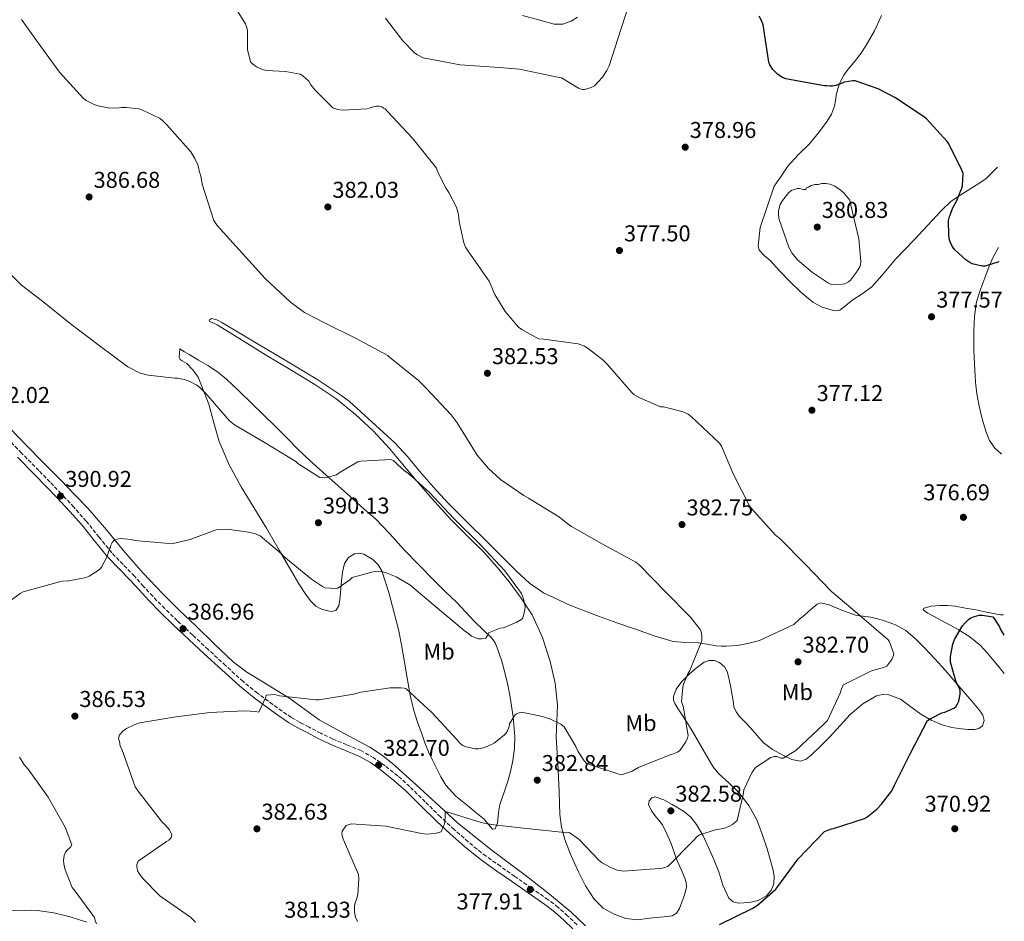
# Model space of a CAD drawing. Units: metres. Extents: x 590935 to 594398, y 4687385 to 4689743.
# Drawn here: x 593949 to 594380, y 4688680 to 4689074 of the extents above; entities that cross this region are included whole.
import ezdxf
from ezdxf.enums import TextEntityAlignment as Align

# ---------------------------------------------------------------- set-up
doc = ezdxf.new("R2010")
doc.units = ezdxf.units.M
doc.header["$MEASUREMENT"] = 0
doc.linetypes.add('DGN Style 3', pattern=[2.435891, 1.739922, -0.695969])
for name, color, linetype, lineweight in [('Camino', 7, 'DGN Style 3', 0), ('Cota de punto acotado terreno', 7, 'Continuous', 0), ('Curva de nivel directora', 30, 'Continuous', 30), ('Curva de nivel intermedia', 30, 'Continuous', 0), ('Etiqueta de uso rústico', 92, 'Continuous', 0), ('Línea de cambio de uso (parcela vista)', 92, 'Continuous', 0), ('Margen derecho', 7, 'Continuous', 0), ('Punto acotado terreno (símbolo)', 7, 'Continuous', 0)]:
    doc.layers.add(name, color=color, linetype=linetype, lineweight=lineweight)
doc.styles.add('Style-Arial', font='arial.ttf')

# ---------------------------------------------------------------- blocks, each defined once
blk = doc.blocks.new('5PATER')
at = {"layer": 'Punto acotado terreno (símbolo)', "linetype": 'Continuous', "lineweight": 0}
h = blk.add_hatch(color=51, dxfattribs=at)
edge = h.paths.add_edge_path()
edge.add_ellipse((0, 0), major_axis=(-0.11, -0.111), ratio=0.999422, start_angle=0, end_angle=360)

msp = doc.modelspace()

# ---------------------------------------------------------------- linework, layer by layer
at = {"layer": 'Camino', "color": 7, "linetype": 'DGN Style 3', "lineweight": 0}
msp.add_polyline3d([(594192.51, 4688678.27, 376.72), (594188.4, 4688682.24, 376.76), (594184.26, 4688685.91, 377.08), (594179.87, 4688689.27, 377.41), (594172.53, 4688694.38, 377.65), (594165.24, 4688699.45, 377.94), (594158.93, 4688703.89, 378.33), (594152.67, 4688708.34, 378.73), (594148.72, 4688711.36, 378.98), (594144.88, 4688714.54, 379.23), (594138.72, 4688719.96, 379.5), (594132.7, 4688725.52, 379.76), (594126.03, 4688732.08, 380.19), (594119.29, 4688738.74, 380.62), (594113.99, 4688743.44, 380.94), (594108.43, 4688747.87, 381.26), (594103.47, 4688751.38, 381.54), (594098.12, 4688754.41, 381.83), (594091.69, 4688757.07, 382.26), (594085.49, 4688759.62, 382.76), (594080.35, 4688762.14, 383.28), (594075.19, 4688764.77, 383.79), (594071.26, 4688766.85, 383.9), (594067.45, 4688769.03, 383.97), (594063.35, 4688771.75, 384.32), (594059.32, 4688774.69, 384.65), (594052.67, 4688779.59, 385.04), (594046.31, 4688784.74, 385.44), (594038.65, 4688791.68, 385.97), (594031.02, 4688798.74, 386.51), (594024.24, 4688805.05, 386.9), (594017.49, 4688811.38, 387.29), (594012.03, 4688816.65, 387.76), (594006.73, 4688822.02, 388.22), (594002.76, 4688826.37, 388.51), (593998.76, 4688830.82, 388.79), (593993.74, 4688835.95, 389.15), (593988.86, 4688840.99, 389.5), (593983.28, 4688847.84, 389.81), (593977.64, 4688854.88, 390.07), (593972.22, 4688861.01, 390.53), (593966.67, 4688866.98, 390.97), (593961.77, 4688872.02, 391.1), (593956.87, 4688877.04, 391.22), (593949.36, 4688884.7, 391.59), (593941.85, 4688892.36, 391.93)], dxfattribs=at)
at = {"layer": 'Curva de nivel directora', "color": 30, "linetype": 'Continuous', "lineweight": 30, "elevation": 375, "flags": 128}
for points in [[(594377.14, 4688968.39), (594371.25, 4688966.45), (594369.93, 4688966.55), (594365.5, 4688967.57), (594364.41, 4688968.03), (594362.72, 4688969.2), (594358.01, 4688973.44), (594356.91, 4688974.98), (594355.8, 4688977.12), (594355.55, 4688977.95), (594355.29, 4688979.86), (594355.2, 4688986.55), (594355.42, 4688987.63), (594356.68, 4688991.35), (594357.38, 4688992.56), (594357.85, 4688993.64), (594358.67, 4688994.96), (594360.98, 4689000.61), (594361.2, 4689001.69), (594361.49, 4689007.07), (594360.99, 4689008.5), (594355.21, 4689020.02), (594354.48, 4689021.08), (594345.5, 4689031), (594344.17, 4689031.94), (594331.63, 4689040.37), (594324.28, 4689044.1), (594314.31, 4689047.66), (594313.24, 4689047.65), (594309.42, 4689047), (594308.59, 4689046.51), (594305.86, 4689045.52), (594304.31, 4689045.25), (594303.35, 4689045.24), (594301.91, 4689045.46), (594300.84, 4689045.45), (594299.16, 4689045.66), (594283.94, 4689048.44), (594282.14, 4689049.13), (594280.21, 4689050.54), (594278.15, 4689052.54), (594276.93, 4689054.56), (594276.43, 4689055.75), (594276.3, 4689056.82), (594274.06, 4689072.09), (594273.43, 4689073.76), (594272.21, 4689075.89)], [(594254.92, 4688678.42), (594269.53, 4688685.55), (594271.54, 4688686.89), (594279.57, 4688693.94), (594280.39, 4688695.02), (594289.31, 4688707.22), (594300.86, 4688719.09), (594301.57, 4688719.46), (594303.95, 4688720.33), (594304.79, 4688720.46), (594318.35, 4688724.83), (594319.42, 4688725.44), (594323.68, 4688728.85), (594325.8, 4688731.03), (594330.26, 4688736.95), (594331.54, 4688739.36), (594338.52, 4688753.43), (594345.97, 4688767.64), (594347.39, 4688768.62), (594352.26, 4688771.07), (594353.45, 4688771.33), (594357.49, 4688773.06), (594358.32, 4688773.67), (594359.14, 4688774.99), (594359.6, 4688776.08), (594360.28, 4688779.19), (594360.26, 4688780.75), (594360, 4688781.7), (594359.39, 4688783.01), (594358.78, 4688783.83), (594358.28, 4688785.02), (594356.02, 4688793.24), (594355.99, 4688795.63), (594356.99, 4688801.14), (594357.8, 4688803.18), (594361.3, 4688809.09), (594362.36, 4688810.42), (594363.89, 4688811.87), (594364.96, 4688812.61), (594366.5, 4688813.23), (594368.53, 4688813.73), (594369.96, 4688813.75), (594374.51, 4688812.98), (594375.12, 4688812.27), (594377.44, 4688808.71), (594377.81, 4688807.76), (594379.34, 4688805.04)]]:
    msp.add_lwpolyline(points, dxfattribs=at)
at = {"layer": 'Curva de nivel intermedia', "color": 30, "linetype": 'Continuous', "lineweight": 0, "flags": 128}
for points, elevation in [([(594216.59, 4689085.33), (594211.66, 4689070.08), (594206.62, 4689054.23), (594205.57, 4689052.07), (594203.58, 4689049.17), (594200.16, 4689045.42), (594198.74, 4689044.68), (594195.76, 4689043.8), (594194.81, 4689043.79)], 380), ([(594043.48, 4689078.88), (594047.39, 4689072.6), (594048.14, 4689070.34), (594048.27, 4689069.39), (594048.24, 4689062.81), (594048.26, 4689061.38), (594049.53, 4689055.9), (594050.5, 4689054.84)], 380), ([(594194.81, 4689043.79), (594193.13, 4689044.37), (594185.65, 4689048.92), (594183.97, 4689049.26), (594167.31, 4689052.74), (594158.58, 4689053.45), (594141.35, 4689054.53), (594125.17, 4689057.65), (594122.4, 4689059.05), (594121.32, 4689059.87), (594116.22, 4689065.06), (594108.68, 4689075)], 380), ([(593949.34, 4689074.39), (593956.54, 4689064.21), (593965.92, 4689051.43), (593976.47, 4689039.86), (593977.56, 4689039.04), (593981.05, 4689037.17), (593982.85, 4689036.6), (593987.17, 4689035.82), (593991.35, 4689035.64), (593992.9, 4689035.9), (593995.17, 4689035.93), (594000.68, 4689035.29), (594002.24, 4689034.83), (594009.7, 4689031.23), (594010.91, 4689030.41), (594012.97, 4689028.41), (594023.41, 4689016.48), (594025.24, 4689013.63), (594026.48, 4689010.9), (594026.98, 4689009.23), (594027.11, 4689008.04), (594027.74, 4689006.02), (594028.39, 4689002.32), (594033.51, 4688986.49), (594034.97, 4688984.36), (594044.56, 4688973.62), (594055.97, 4688961.1), (594066.99, 4688950.74), (594073.26, 4688946.28), (594081.93, 4688941.74), (594095.53, 4688934.99), (594109.62, 4688927.42), (594110.47, 4688926.71), (594123.16, 4688916.49), (594126.31, 4688913.19), (594137.47, 4688901.51), (594140.03, 4688897.95), (594148.83, 4688883.85), (594153.81, 4688877.94), (594159.02, 4688873.11), (594169.15, 4688866.08), (594171.2, 4688865.04), (594184.82, 4688856.62), (594188.57, 4688853.56), (594190.14, 4688852.63), (594204.23, 4688844.57), (594218.2, 4688836.99), (594219.65, 4688835.82), (594231.29, 4688824.03), (594242.2, 4688812.94), (594246.34, 4688807.5), (594246.83, 4688806.55), (594247.21, 4688804.88), (594247.12, 4688802.73), (594246.89, 4688801.77), (594241.92, 4688789.63), (594240.99, 4688788.06), (594239.14, 4688783.61), (594238.8, 4688782.29), (594238.29, 4688775.83), (594238.91, 4688773.93), (594241.12, 4688761.05), (594240.89, 4688759.97), (594240.08, 4688758.29), (594237.5, 4688754.55), (594236.44, 4688753.81), (594234.3, 4688752.95), (594232.87, 4688752.57), (594219.44, 4688747.13), (594216.59, 4688745.53), (594212.07, 4688743.92), (594210.87, 4688744.14), (594196.7, 4688748.85), (594195.61, 4688750.03), (594192.8, 4688754.29), (594191.94, 4688756.31), (594186.8, 4688764.96), (594185.35, 4688766.02), (594180.66, 4688768.35), (594177.29, 4688769.5), (594168.3, 4688771.28), (594167.11, 4688771.03), (594166.04, 4688770.66), (594165.33, 4688770.05), (594163, 4688766.19), (594162.77, 4688765.11), (594162.08, 4688763.19), (594161.26, 4688761.98), (594160.55, 4688761.26), (594156.3, 4688757.85), (594154.99, 4688757.12), (594151.54, 4688755.76), (594149.4, 4688755.25), (594147.96, 4688755.35), (594143.41, 4688756.24), (594142.45, 4688756.71)], 385), ([(594050.5, 4689054.84), (594052.19, 4689053.66), (594054.72, 4689052.5), (594056.52, 4689052.17), (594064.89, 4689051.69), (594071.24, 4689050.46), (594072.45, 4689049.76), (594075.11, 4689047.4), (594075.97, 4689045.86), (594077.79, 4689043.5), (594085.55, 4689035.71), (594086.87, 4689035.37), (594087.71, 4689035.03), (594089.98, 4689034.82), (594100.5, 4689035.32), (594101.57, 4689035.58), (594102.88, 4689036.07), (594104.78, 4689036.46), (594105.86, 4689036.47), (594107.06, 4689036.25), (594107.78, 4689035.66), (594108.5, 4689035.31), (594109.35, 4689034.37), (594120.51, 4689022.57), (594130.97, 4689009.45), (594131.47, 4689007.9), (594135.16, 4689000.54), (594136.38, 4688998.76), (594139.69, 4688992.35), (594140.58, 4688989.14), (594140.86, 4688986.03), (594142.9, 4688976.74), (594143.64, 4688974.84), (594145.11, 4688972.59), (594154.01, 4688959.92), (594156.48, 4688954.1), (594161, 4688946.63), (594166.83, 4688939.78), (594168.28, 4688938.72), (594175.63, 4688934.76), (594177.9, 4688934.55), (594192.99, 4688932.49), (594195.75, 4688931.45), (594197.44, 4688930.51), (594203.84, 4688925.58), (594205.66, 4688923.58), (594216.47, 4688911.17), (594217.44, 4688910.35), (594219.97, 4688908.83), (594229.11, 4688905.01), (594230.42, 4688904.91), (594238.94, 4688902.76), (594241.11, 4688901.71), (594242.43, 4688900.77), (594254.91, 4688889.11), (594255.76, 4688887.69), (594261.07, 4688875.33), (594267.95, 4688861.68), (594268.81, 4688860.5), (594279.24, 4688848.92), (594281.42, 4688847.16), (594292.57, 4688835.96), (594303.97, 4688824.16), (594316.18, 4688813.81), (594328.76, 4688802.99), (594329.37, 4688802.16), (594331.24, 4688796.93), (594331.01, 4688796.09), (594330.32, 4688794.41), (594328.08, 4688791.51), (594326.66, 4688790.89), (594321.42, 4688789.38), (594309.19, 4688783.36), (594308.37, 4688781.91), (594307.69, 4688779.63), (594302.12, 4688767.72), (594300.47, 4688765.91), (594288.31, 4688754.62), (594282.74, 4688751.2), (594281.78, 4688751.19), (594281.06, 4688751.53), (594279.98, 4688751.88), (594278.79, 4688751.86), (594277.36, 4688751.48), (594270.6, 4688747.09), (594269.08, 4688744.8), (594265.48, 4688737.34), (594265.27, 4688735.3), (594262.56, 4688723.91), (594260.55, 4688722.21), (594259, 4688721.35), (594256.51, 4688720.36), (594253.17, 4688719.84), (594246.15, 4688717.71), (594245.08, 4688716.86), (594243.31, 4688715.04), (594232.23, 4688703.77), (594229.97, 4688703.14), (594228.42, 4688702.88), (594212.9, 4688701.71), (594210.14, 4688702.15)], 380), ([(594303.8, 4688958.51), (594302.59, 4688959.09), (594295.6, 4688963.66), (594289.06, 4688969.31), (594286.51, 4688972.38), (594285.28, 4688974.75), (594280.81, 4688987.36), (594280.66, 4688989.39), (594280.76, 4688990.71), (594281.44, 4688993.46), (594282.49, 4688995.27), (594285.19, 4688998.66), (594286.49, 4688999.75), (594288.16, 4689000.13), (594288.87, 4689000.5), (594289.83, 4689000.51), (594291.63, 4689000.06), (594292.7, 4689000.07), (594292.93, 4689000.79), (594293.77, 4689001.04), (594294.95, 4689001.78), (594296.62, 4689002.28), (594298.05, 4689002.3), (594299.72, 4689002.68), (594301.27, 4689002.7), (594303.31, 4689002.37), (594305.35, 4689001.56), (594307.77, 4688999.92), (594309.1, 4688998.75), (594311.89, 4688995.32), (594312.4, 4688993.17), (594315.83, 4688978.52), (594316.81, 4688968.49), (594316.59, 4688967.05), (594316.24, 4688966.21), (594314.84, 4688963.8), (594312.26, 4688960.42), (594311.31, 4688959.57), (594309.77, 4688958.83), (594308.58, 4688958.58), (594303.8, 4688958.51)], 380), ([(593944.74, 4688962.75), (593949.35, 4688958.16), (593957.93, 4688951.58), (593970.62, 4688941.36), (593983.3, 4688931.73), (593995.86, 4688922.46), (594001.28, 4688919.66), (594004.76, 4688918.76), (594016.37, 4688917.48), (594017.56, 4688917.5), (594020.44, 4688916.94), (594022.72, 4688916.13), (594026.09, 4688914.39), (594027.42, 4688913.33), (594029.97, 4688910.74), (594040.29, 4688898.81), (594042.59, 4688897.04), (594055.96, 4688889.22), (594069.34, 4688881.04), (594070.31, 4688880.21), (594079.84, 4688874.01), (594081.87, 4688873.92), (594082.94, 4688874.05), (594087.23, 4688875.19), (594088.77, 4688876.4), (594096.6, 4688880.93), (594097.91, 4688881.19), (594110.93, 4688881.85), (594112.13, 4688881.39), (594113.46, 4688880.21), (594114.07, 4688879.5), (594116.85, 4688877.03), (594118.9, 4688875.62), (594127.86, 4688867.5), (594138.53, 4688856.05), (594150.17, 4688844.5), (594160.96, 4688833.17), (594168.15, 4688823.23), (594169.02, 4688820.97), (594169.78, 4688817.51), (594169.68, 4688816.08), (594168.78, 4688812.48), (594167.83, 4688811.75), (594166.17, 4688810.77), (594160.35, 4688808.3), (594158.8, 4688808.04), (594153.8, 4688806.06), (594153.34, 4688804.86), (594152.64, 4688803.77), (594150.61, 4688803.38), (594149.3, 4688803.49), (594146.29, 4688804.52), (594145.2, 4688805.58), (594143.15, 4688807.11), (594131.42, 4688816.87), (594119.33, 4688826.98), (594113.3, 4688830.6), (594108.98, 4688832.34), (594107.3, 4688832.67), (594104.43, 4688832.87), (594103.23, 4688832.73), (594094.07, 4688830.22), (594093, 4688829.25), (594087.79, 4688825.59), (594086.6, 4688825.45), (594082.29, 4688825.75), (594081.09, 4688826.33), (594076.27, 4688829.5), (594064.18, 4688839.49), (594063.08, 4688840.67), (594053.77, 4688848.55), (594051.73, 4688849.36), (594048.61, 4688850.15), (594039.27, 4688851.34), (594035.09, 4688851.28), (594034.02, 4688851.03), (594023.07, 4688846.93), (594015.09, 4688845.03), (594013.9, 4688845.13), (593998.82, 4688846.48), (593997.38, 4688846.82), (593992.47, 4688847.35), (593991.04, 4688847.09), (593989.97, 4688846.72), (593989.03, 4688845.63), (593988.45, 4688844.42), (593988.22, 4688843.58), (593987.87, 4688842.86)], 390), ([(593987.87, 4688842.86), (593986.61, 4688839.14), (593984.28, 4688834.8), (593983.69, 4688834.08), (593982.86, 4688833.35), (593978.95, 4688830.79), (593977.64, 4688830.29), (593970.01, 4688828.75), (593967.27, 4688828.59), (593965.96, 4688828.34), (593950, 4688823.94), (593948.69, 4688823.2), (593942.78, 4688818.82)], 390), ([(594142.45, 4688756.71), (594141.36, 4688757.65), (594139.9, 4688759.42), (594129.1, 4688771.1), (594117.72, 4688781.59), (594116.88, 4688781.81), (594115.32, 4688782.03), (594110.66, 4688781.97), (594097.78, 4688780.12), (594094.68, 4688779.24), (594079.66, 4688776.76), (594078.22, 4688776.74), (594062.18, 4688778.43), (594060.14, 4688779), (594056.44, 4688778.71), (594056.22, 4688777.87), (594053.2, 4688771.26), (594051.88, 4688771.6), (594046.85, 4688771.89), (594031.68, 4688771.2), (594015.93, 4688769.19), (594001.03, 4688766.71), (593998.89, 4688765.97), (593995.21, 4688764.12), (593993.78, 4688763.15), (593992.13, 4688761.45), (593991.8, 4688759.77), (593992.18, 4688758.47), (593992.44, 4688756.44), (593993.05, 4688755.37), (593993.8, 4688753.59), (593999.02, 4688738.6), (594000.85, 4688736.11), (594011.07, 4688722.99), (594011.92, 4688722.28), (594014.1, 4688719.8), (594014.59, 4688718.97), (594015.09, 4688717.66), (594014.87, 4688716.34), (594013.8, 4688715.37), (594012.74, 4688714.76), (594000.43, 4688706.11), (593999.85, 4688704.66), (593999.74, 4688703.59), (594000.12, 4688701.92), (594000.74, 4688700.73), (594002.2, 4688698.72), (594009.84, 4688690.94), (594010.92, 4688690.23), (594023.23, 4688681.56), (594025.53, 4688679.44)], 385), ([(593948.48, 4688751.6), (593950.56, 4688748.16), (593952.14, 4688746.39), (593960.91, 4688734.2), (593968.39, 4688721.03), (593971.36, 4688713.31), (593970.78, 4688712.22), (593969.48, 4688711.13), (593968.54, 4688710.04), (593967.96, 4688708.6), (593967.63, 4688706.44), (593967.77, 4688705.01), (593968.28, 4688702.75), (593971.5, 4688694.66), (593972.35, 4688693.6), (593981.24, 4688681.41), (593981.5, 4688680.22), (593982.12, 4688678.67)], 390), ([(594210.14, 4688702.15), (594207.26, 4688703.31), (594203.52, 4688705.41), (594202.19, 4688706.46), (594193.22, 4688715.78), (594189.12, 4688718.72), (594188.04, 4688718.58), (594185.77, 4688718.79), (594170.33, 4688720.37), (594154.88, 4688722.19), (594153.08, 4688722.64), (594151.89, 4688722.75), (594150.57, 4688723.09), (594135.44, 4688727.66), (594134.73, 4688727.29), (594134.76, 4688725.14), (594134.44, 4688722.51), (594133.05, 4688719.02), (594130.43, 4688718.27), (594126.37, 4688717.97), (594124.34, 4688718.18), (594108.76, 4688721.44), (594093.68, 4688722.54), (594091.42, 4688721.68), (594089.66, 4688719.26), (594089.56, 4688718.06), (594089.94, 4688716.16), (594090.68, 4688714.49), (594096.85, 4688700.36), (594097, 4688698.44), (594096.5, 4688691.51), (594096.16, 4688689.95), (594095.35, 4688687.9), (594095.13, 4688686.59), (594095.05, 4688683.84), (594095.56, 4688681.57), (594096.42, 4688679.67)], 380)]:
    msp.add_lwpolyline(points, dxfattribs=dict(at, elevation=elevation))
at = {"layer": 'Línea de cambio de uso (parcela vista)', "color": 92, "linetype": 'Continuous', "lineweight": 0}
for points in [[(594168.61, 4689076.2, 381.64), (594175.58, 4689074.24, 381.79), (594182.52, 4689072.33, 381.78), (594186.24, 4689072.41, 381.66), (594189.91, 4689073.75, 381.46), (594192.7, 4689075.52, 381.25)], [(594325.79, 4689076.2, 369.27), (594322.75, 4689069.52, 370.25), (594318.89, 4689062.85, 371.47), (594316.72, 4689059.53, 372.24), (594314.44, 4689056.46, 372.99), (594312.79, 4689054.59, 373.4), (594311.14, 4689052.71, 373.77), (594309.35, 4689050.11, 374.19), (594307.87, 4689047.29, 374.6), (594306.75, 4689044.26, 375), (594305.92, 4689041.16, 375.41), (594305.62, 4689038.83, 375.72), (594305.27, 4689036.49, 376.04), (594303.92, 4689033.07, 376.48), (594302.01, 4689029.88, 376.8), (594298.27, 4689024.79, 377.05), (594294.26, 4689019.97, 377.29), (594289.38, 4689015.25, 377.68), (594284.83, 4689010.28, 378.06), (594281.85, 4689005.88, 378.33), (594278.86, 4689001.47, 378.6), (594272.66, 4688983.4, 378.4), (594271.81, 4688975.33, 378.2), (594272.24, 4688973.46, 378.16), (594274.48, 4688971.13, 378.13)], [(594274.48, 4688971.13, 378.13), (594277.04, 4688968.94, 378.13), (594281.32, 4688964.37, 378.13), (594285.65, 4688959.86, 378.13), (594290.47, 4688955.19, 378.11), (594295.69, 4688950.8, 378.09), (594299.8, 4688948.57, 378.07), (594304.23, 4688947.21, 378.03), (594305.94, 4688946.9, 377.98), (594307.57, 4688947.25, 377.92), (594310.22, 4688949.35, 377.99), (594312.77, 4688951.51, 378.08), (594317.26, 4688954.35, 378.1), (594321.53, 4688957.49, 378.02), (594326.9, 4688963.53, 377.72), (594332.12, 4688969.7, 377.32), (594340.07, 4688978.07, 376.72), (594348.02, 4688986.41, 375.87), (594352.07, 4688990.87, 375.16), (594356.27, 4688994.89, 374.39), (594360.48, 4688997.75, 373.84), (594364.92, 4689000.51, 373.29), (594368.34, 4689002.69, 372.65), (594371.67, 4689004.9, 371.98), (594376.18, 4689009.38, 371.52), (594376.58, 4689009.85, 371.47)], [(594377.05, 4688974.73, 374.17), (594374.65, 4688970.4, 374.65), (594372.95, 4688966.52, 374.88), (594371.42, 4688962.59, 375.1), (594369.22, 4688956.78, 375.9), (594367.39, 4688950.83, 376.7), (594366.46, 4688944.58, 377.2), (594366.25, 4688938.26, 377.54), (594366.29, 4688929.6, 377.8), (594366.61, 4688920.94, 378.06), (594367, 4688915.74, 378.31), (594367.59, 4688910.56, 378.52), (594368.39, 4688906.01, 378.53), (594369.39, 4688901.5, 378.52), (594370.42, 4688897.67, 378.59), (594371.64, 4688893.88, 378.67), (594373.03, 4688890.28, 378.76), (594375.44, 4688886.88, 378.85), (594377.97, 4688884.45, 378.86), (594378.27, 4688884.28, 378.85)], [(594034.97, 4688940.77, 387.83), (594033.1, 4688941.65, 387.8), (594031.44, 4688942.47, 387.76), (594031.66, 4688943.08, 387.68), (594032.47, 4688943.54, 387.62), (594034.8, 4688943.04, 387.62), (594037.05, 4688941.85, 387.62), (594045.36, 4688936.88, 387.62), (594053.67, 4688931.91, 387.62), (594063.21, 4688926.27, 387.67), (594072.75, 4688920.61, 387.76), (594078.98, 4688916.72, 387.7), (594085.13, 4688912.71, 387.76), (594089.14, 4688910.11, 387.93), (594092.92, 4688907.21, 388.11), (594097.89, 4688902.72, 388.35), (594102.86, 4688898.23, 388.6)], [(594234.71, 4688778.25, 384.79), (594234.71, 4688776.62, 384.76), (594235.25, 4688775.16, 384.72), (594236.65, 4688772.97, 384.52), (594238.05, 4688770.78, 384.22), (594240.8, 4688766.46, 383.59), (594243.55, 4688762.13, 382.96), (594247.77, 4688754.84, 381.97), (594252, 4688747.55, 381), (594254.5, 4688744.48, 380.56), (594258.98, 4688740.46, 379.91), (594263.27, 4688736.23, 379.26), (594267.66, 4688730.51, 378.53), (594271.2, 4688724.27, 377.74), (594273.59, 4688717.95, 376.83), (594275.68, 4688711.54, 375.86), (594277.06, 4688706.91, 375.17), (594278.31, 4688702.26, 374.49), (594278.76, 4688699.35, 374.25), (594278.63, 4688696.41, 374.14), (594277.67, 4688693.53, 374.05), (594275.48, 4688690.99, 373.98), (594271.77, 4688688.86, 373.94), (594267.99, 4688688.01, 374.06), (594263.12, 4688687.74, 374.96), (594260.81, 4688688.36, 375.56), (594259, 4688689.92, 376), (594256.4, 4688695.68, 376.62), (594254.54, 4688701.45, 377.29), (594252.33, 4688706.81, 378.14), (594250.09, 4688712.15, 378.99), (594247.67, 4688717.21, 379.65), (594244.82, 4688722.11, 380.31), (594242.26, 4688725.35, 381.05), (594239.12, 4688728.01, 381.82), (594236.7, 4688729.53, 382.22), (594234.18, 4688730.93, 382.53), (594230.47, 4688732.9, 382.86), (594226.72, 4688734.29, 382.93), (594225.26, 4688733.81, 382.88), (594224.12, 4688732.46, 382.82), (594223.85, 4688730.9, 382.77), (594224.95, 4688728.44, 382.69), (594226.6, 4688726.17, 382.61), (594228.3, 4688724.14, 382.19), (594229.88, 4688722.03, 381.66), (594231.87, 4688718.15, 381.4), (594233.57, 4688714.19, 381.1), (594236.31, 4688706.22, 379.41), (594238.02, 4688702.5, 378.94), (594239.76, 4688698.74, 378.44), (594240.34, 4688696.78, 378.14), (594240.41, 4688694.81, 377.81), (594239.99, 4688692.88, 377.43), (594239.39, 4688690.97, 377.03), (594238.45, 4688688.19, 376.47), (594237.32, 4688685.44, 376.19), (594236.04, 4688683.37, 376.26), (594234.13, 4688682.17, 376.35), (594230.61, 4688681.79, 376.44), (594227.09, 4688681.48, 376.53), (594223.1, 4688680.99, 376.55), (594219.1, 4688680.53, 376.63), (594213.9, 4688681.01, 376.97), (594208.79, 4688682.9, 377.34), (594203.9, 4688685.63, 377.69), (594199.97, 4688689.47, 378.03), (594196.22, 4688695.32, 378.46), (594193.12, 4688701.45, 378.88), (594189.92, 4688708.43, 379.45), (594187.19, 4688715.59, 380.16), (594185.74, 4688721.01, 380.85), (594185, 4688726.55, 381.54), (594184.62, 4688736.35, 382.19), (594184.26, 4688746.14, 382.86), (594183.8, 4688753.36, 383.68), (594183.34, 4688760.59, 384.48), (594183.63, 4688767.46, 385.14), (594183.99, 4688774.34, 385.79), (594182.94, 4688783.98, 386.71), (594180.74, 4688793.53, 387.63), (594177.44, 4688803.96, 388.49), (594172.81, 4688813.86, 389.2), (594168.07, 4688821.29, 389.77), (594162.81, 4688828.3, 390.06), (594157.47, 4688834.85, 390), (594151.88, 4688841.18, 389.87), (594144.58, 4688848.35, 389.68), (594137.34, 4688855.56, 389.51), (594128.95, 4688864.86, 389.57), (594120.71, 4688874.29, 389.65), (594115.54, 4688880.53, 389.45), (594110.38, 4688886.77, 389.23), (594103.2, 4688894.48, 389.17), (594095.45, 4688901.64, 389.09), (594086.84, 4688908.54, 388.69), (594077.74, 4688914.72, 388.32), (594066.96, 4688921.23, 388.16), (594056.18, 4688927.74, 388.04), (594045.57, 4688934.25, 387.93), (594034.97, 4688940.77, 387.83)], [(594115.71, 4688800.84, 387.03), (594114.27, 4688807.53, 387.51), (594112.66, 4688814.18, 387.94), (594110.1, 4688823.7, 388.63), (594107.03, 4688833.11, 389.33), (594105.46, 4688835.78, 389.7), (594103.13, 4688838.07, 390.01), (594099.17, 4688840.43, 390.02), (594097.05, 4688840.87, 389.94), (594095.09, 4688840.59, 389.86), (594092.49, 4688838.96, 389.74), (594090.73, 4688836.35, 389.58), (594089.85, 4688832.59, 389.28), (594089.4, 4688828.8, 388.95), (594089.09, 4688825.27, 388.63), (594088.78, 4688821.74, 388.31), (594088.55, 4688819.82, 388.13), (594088.23, 4688817.91, 387.95), (594086.95, 4688815.86, 387.9), (594084.81, 4688815.35, 387.85), (594082.65, 4688815.8, 387.8), (594080.34, 4688816.48, 387.87), (594078.2, 4688817.65, 388.06), (594075.92, 4688819.88, 388.45), (594074.07, 4688822.38, 388.76), (594070.77, 4688827.49, 388.97), (594067.59, 4688832.68, 389.17), (594062.09, 4688842.29, 389.53), (594056.57, 4688851.89, 389.89), (594051.03, 4688860.9, 390.15), (594045.45, 4688869.9, 390.23), (594040.23, 4688879.61, 390.21), (594035.86, 4688889.73, 390.19), (594033.49, 4688897.91, 390.19), (594031.33, 4688906.16, 390.19), (594026.63, 4688917.93, 389.95), (594024.32, 4688921.11, 389.86), (594021.64, 4688923.95, 389.74), (594019.64, 4688925.11, 389.6), (594018.73, 4688925.69, 389.48), (594018.38, 4688926.54, 389.33), (594018.48, 4688928.45, 389.04), (594018.57, 4688930.36, 388.74), (594020.62, 4688929.08, 388.75), (594022.67, 4688927.79, 388.76), (594026.75, 4688925.38, 388.73), (594030.86, 4688923, 388.64), (594035.13, 4688920.22, 388.53), (594039.07, 4688917.02, 388.46), (594044.54, 4688911.79, 388.47), (594049.97, 4688906.53, 388.5), (594055.24, 4688901.41, 388.51), (594060.51, 4688896.28, 388.53), (594065.4, 4688891.32, 388.7), (594070.32, 4688886.38, 388.94), (594075.73, 4688881.33, 389.07), (594081.21, 4688876.37, 389.2), (594087.87, 4688870.43, 389.43), (594094.52, 4688864.48, 389.7), (594099.37, 4688860.21, 390.02), (594104.2, 4688855.89, 390.27), (594110.62, 4688849.27, 390.22), (594116.82, 4688842.44, 390.07), (594123.34, 4688835.64, 389.9), (594129.91, 4688828.88, 389.74), (594134.8, 4688824.15, 389.76), (594139.72, 4688819.45, 389.77), (594143.69, 4688815.23, 389.65), (594147.6, 4688810.96, 389.5), (594151.43, 4688807.42, 389.35), (594155.23, 4688803.77, 389.19), (594156.6, 4688801.74, 389.12), (594157.56, 4688799.5, 389.02), (594159.4, 4688794.13, 388.34), (594160.94, 4688788.67, 387.52), (594162.16, 4688783.34, 386.94), (594163.23, 4688777.95, 386.35), (594164.59, 4688769.24, 385.4), (594165.27, 4688760.53, 384.41), (594165.06, 4688755.38, 383.73), (594164.33, 4688750.24, 382.98), (594163.47, 4688745.89, 382.3), (594162.42, 4688741.61, 381.62), (594160.54, 4688736.29, 380.86), (594158.74, 4688730.92, 380.11), (594158.32, 4688728.35, 379.71), (594157.98, 4688725.77, 379.32), (594157.62, 4688722.83, 379.13), (594156.62, 4688720.26, 379.18), (594155.56, 4688720.1, 379.24), (594153.76, 4688722.17, 379.35), (594151.9, 4688724.5, 379.5), (594148.21, 4688727.48, 379.85), (594144.53, 4688730.49, 380.21), (594139.5, 4688734.64, 380.68), (594135.08, 4688739.44, 381.14), (594132.93, 4688743.06, 381.28), (594131.04, 4688746.8, 381.38), (594129.19, 4688750.33, 381.61), (594127.47, 4688753.92, 382.01), (594125.93, 4688757.88, 382.61)], [(594196.17, 4688677.82, 376.58), (594189.72, 4688683.98, 376.95), (594180.39, 4688691.65, 377.37), (594170.93, 4688699.14, 377.79), (594155.38, 4688710.84, 379.23), (594140.1, 4688722.91, 380.66), (594136.17, 4688726.51, 380.47), (594132.29, 4688730.16, 380.24), (594122.04, 4688739.52, 380.72), (594111.7, 4688748.81, 381.43), (594106.89, 4688752.61, 381.86), (594101.79, 4688756.03, 382.28), (594090.62, 4688761.96, 382.87), (594079.54, 4688767.99, 383.47), (594073.15, 4688772.62, 384.21), (594066.79, 4688777.28, 384.87), (594054.16, 4688784.98, 385.47), (594047.88, 4688788.9, 385.76), (594042.03, 4688793.42, 386.06), (594033.77, 4688801.12, 386.52), (594025.69, 4688808.97, 386.97), (594018.38, 4688816.03, 387.69), (594011.12, 4688823.14, 388.44), (594002.62, 4688832.17, 388.94), (593994.4, 4688841.49, 389.43), (593986.47, 4688851.1, 390.08), (593978.36, 4688860.55, 390.69), (593972.52, 4688866.63, 390.93), (593966.63, 4688872.66, 391.04), (593958.97, 4688880.43, 391.07), (593951.34, 4688888.22, 391.11), (593940.47, 4688899.45, 391.3)], [(594102.86, 4688898.23, 388.6), (594107.83, 4688893.75, 388.48), (594112.8, 4688889.26, 388.25), (594118.3, 4688883.18, 388.32), (594123.48, 4688876.78, 388.39), (594129.61, 4688869.77, 388.33), (594135.94, 4688862.93, 388.32), (594144.46, 4688854.45, 388.45), (594153, 4688845.99, 388.6), (594159.58, 4688839.42, 388.69), (594166.15, 4688832.85, 388.74), (594171.66, 4688827.79, 388.62), (594177.85, 4688823.55, 388.39), (594189.67, 4688817.98, 387.96), (594201.83, 4688813.36, 387.48), (594209.92, 4688810.47, 387.13), (594218.03, 4688807.62, 386.77), (594226.25, 4688804.79, 386.42), (594234.58, 4688802.24, 386.07), (594240, 4688801.78, 385.59), (594245.46, 4688801.69, 385.09), (594249.4, 4688801.02, 384.94), (594253.35, 4688800.37, 384.8), (594255.56, 4688800.2, 384.71), (594257.78, 4688800.2, 384.58), (594262.59, 4688800.54, 384.2), (594267.32, 4688801.4, 383.81), (594272.38, 4688802.73, 383.38), (594287.4, 4688809.69, 382.1), (594289.82, 4688811.81, 381.83), (594292.25, 4688813.93, 381.55), (594294.89, 4688816.25, 381.17), (594297.56, 4688818.55, 380.77), (594299.1, 4688819.17, 380.62), (594302.92, 4688818.35, 380.32), (594308.66, 4688815.8, 379.9), (594314.48, 4688813.76, 379.46), (594317.75, 4688813.36, 379.2), (594321.06, 4688812.9, 378.93), (594324.07, 4688812.18, 378.7), (594327.06, 4688811.31, 378.49), (594331.93, 4688809.56, 378.39), (594336.44, 4688807.01, 378.32), (594340.68, 4688803.39, 377.91), (594344.55, 4688799.48, 377.33), (594349.16, 4688794.61, 376.55), (594353.65, 4688789.68, 375.58), (594358.11, 4688784.55, 374.42), (594362.58, 4688779.42, 373.26), (594365.5, 4688776, 372.58), (594368.41, 4688772.57, 371.91), (594369.33, 4688771.31, 371.71), (594370.12, 4688769.96, 371.56), (594370.8, 4688767.7, 371.49), (594370.06, 4688765.42, 371.51), (594368.45, 4688764.18, 371.56), (594366.62, 4688763.7, 371.67), (594363.74, 4688763.69, 371.99), (594360.88, 4688763.98, 372.43), (594356.59, 4688764.69, 373.29), (594352.37, 4688765.78, 374.06), (594347.57, 4688767.88, 374.67), (594342.99, 4688770.43, 375.27), (594338.58, 4688773.68, 375.93), (594334.17, 4688777, 376.59), (594328.94, 4688778.97, 377.01), (594326.18, 4688779.13, 377.14), (594323.63, 4688778.53, 377.26), (594317.56, 4688775.05, 377.61), (594312.15, 4688770.36, 377.79), (594307.73, 4688765.51, 377.78), (594303.32, 4688760.68, 377.74), (594299.3, 4688756.58, 377.7), (594295.07, 4688752.56, 377.66), (594292.8, 4688750.8, 377.65), (594290.33, 4688749.87, 377.66), (594286.6, 4688750.56, 377.79), (594282.88, 4688752.39, 378.17), (594278.14, 4688754.95, 379.2), (594273.96, 4688758.13, 380.29), (594271.2, 4688761.3, 380.93), (594268.49, 4688764.5, 381.47), (594266.07, 4688766.96, 381.73), (594263.65, 4688769.46, 382.01), (594262.13, 4688771.45, 382.4), (594261.2, 4688773.73, 382.79), (594260.79, 4688776.23, 383.06), (594260.41, 4688778.73, 383.29), (594259.67, 4688782.85, 383.55), (594258.87, 4688786.96, 383.82), (594258.21, 4688789.1, 384.07), (594257.02, 4688791.12, 384.32), (594255.02, 4688792.94, 384.44), (594252.67, 4688793.92, 384.54), (594250.38, 4688793.98, 384.8), (594248.14, 4688793.14, 384.99), (594244.64, 4688790.64, 384.93), (594241.41, 4688787.79, 384.85), (594238.44, 4688784.75, 384.83), (594235.88, 4688781.38, 384.81), (594234.71, 4688778.25, 384.79)], [(594379.22, 4688813.89, 375.22), (594377.88, 4688813.93, 375.23), (594372.49, 4688814.98, 375.3), (594367.1, 4688816.05, 375.46), (594362.6, 4688816.9, 375.77), (594358.11, 4688817.72, 376.12), (594354.72, 4688818.01, 376.31), (594351.29, 4688817.99, 376.48), (594347.59, 4688817.78, 376.62), (594344.26, 4688816.81, 376.69), (594344.1, 4688816.08, 376.68), (594346.08, 4688814.68, 376.59), (594348.49, 4688813.41, 376.43), (594353.94, 4688810.46, 375.8), (594359.33, 4688807.46, 375.16), (594364.44, 4688804.31, 374.66), (594369.1, 4688800.54, 374.16), (594372.16, 4688797.16, 373.64), (594375.05, 4688793.69, 373.01), (594377.87, 4688790.28, 372.21), (594379.56, 4688788.18, 371.76)], [(594125.93, 4688757.88, 382.61), (594124.5, 4688761.88, 383.22), (594122.66, 4688766.95, 383.99), (594121.01, 4688772.11, 384.62), (594119.51, 4688778.76, 385.19), (594118.32, 4688785.46, 385.75), (594117.03, 4688793.15, 386.39), (594115.71, 4688800.84, 387.03)], [(593944.71, 4688684.36, 394.12), (593951.21, 4688684.6, 392.82), (593953.72, 4688684.66, 392.46), (593956.23, 4688684.55, 392.14), (593963.46, 4688683.5, 391.35), (593970.61, 4688681.76, 390.56), (593977.95, 4688679.43, 389.48)]]:
    msp.add_polyline3d(points, dxfattribs=at)
at = {"layer": 'Margen derecho', "color": 7, "linetype": 'Continuous', "lineweight": 0}
msp.add_polyline3d([(594190.72, 4688676.47, 376.72), (594186.68, 4688680.38, 376.76), (594182.65, 4688683.95, 377.08), (594178.38, 4688687.22, 377.41), (594171.08, 4688692.3, 377.65), (594163.78, 4688697.37, 377.94), (594157.46, 4688701.82, 378.33), (594151.17, 4688706.3, 378.73), (594147.14, 4688709.37, 378.98), (594143.23, 4688712.61, 379.23), (594137.02, 4688718.08, 379.5), (594130.94, 4688723.68, 379.76), (594124.24, 4688730.27, 380.19), (594117.56, 4688736.88, 380.62), (594112.35, 4688741.49, 380.94), (594106.91, 4688745.84, 381.26), (594102.11, 4688749.24, 381.54), (594097.01, 4688752.13, 381.83), (594090.72, 4688754.73, 382.26), (594084.44, 4688757.31, 382.76), (594079.22, 4688759.87, 383.28), (594074.02, 4688762.52, 383.79), (594070.03, 4688764.62, 383.9), (594066.11, 4688766.87, 383.97), (594061.9, 4688769.67, 384.32), (594057.82, 4688772.64, 384.65), (594051.12, 4688777.58, 385.04), (594044.66, 4688782.81, 385.44), (594036.94, 4688789.8, 385.97), (594029.29, 4688796.88, 386.51), (594022.5, 4688803.2, 386.9), (594015.74, 4688809.54, 387.29), (594010.24, 4688814.84, 387.76), (594004.88, 4688820.27, 388.22), (594000.88, 4688824.66, 388.51), (593996.91, 4688829.09, 388.79), (593991.92, 4688834.18, 389.15), (593986.96, 4688839.3, 389.5), (593981.3, 4688846.25, 389.81), (593975.7, 4688853.24, 390.07), (593970.34, 4688859.3, 390.53), (593964.83, 4688865.23, 390.97), (593959.95, 4688870.25, 391.1), (593955.05, 4688875.26, 391.22), (593947.54, 4688882.92, 391.59)], dxfattribs=at)

# ---------------------------------------------------------------- block references
at = {"layer": 'Punto acotado terreno (símbolo)', "color": 7, "linetype": 'Continuous', "lineweight": 0, "xscale": 10, "yscale": 10, "zscale": 10}
for p in [(594239.86, 4689018.58, 378.96), (593978.88, 4688996.77, 386.68), (594083.42, 4688992.4, 382.03), (594297.67, 4688983.6, 380.83), (594211.08, 4688973.35, 377.5), (594347.7, 4688944.36, 377.57), (594153.26, 4688919.62, 382.53), (594295.34, 4688903.46, 377.12), (593966.4, 4688865.91, 390.92), (594079.27, 4688854.23, 390.12), (594361.64, 4688856.6, 376.69), (594238.45, 4688853.42, 382.75), (594020.05, 4688807.8, 386.96), (594289.26, 4688793.36, 382.7), (593972.66, 4688769.59, 386.53), (594105.64, 4688748.2, 382.7), (594175.07, 4688741.56, 382.84), (594233.56, 4688728.16, 382.58), (594052.37, 4688720.28, 382.63), (594357.88, 4688720.33, 370.91), (594172.05, 4688693.76, 377.91)]:
    msp.add_blockref('5PATER', p, dxfattribs=at)

# ---------------------------------------------------------------- texts
at = {"layer": 'Cota de punto acotado terreno', "color": 7, "linetype": 'Continuous', "lineweight": 0, "style": 'Style-Arial'}
for s, p in [('378.96', (594241.84, 4689022.58, 378.96)), ('386.68', (593980.86, 4689000.77, 386.68)), ('382.03', (594085.4, 4688996.4, 382.03)), ('380.83', (594299.65, 4688987.6, 380.83)), ('377.50', (594213.06, 4688977.35, 377.5)), ('377.57', (594349.75, 4688948.36, 377.57)), ('382.53', (594155.25, 4688923.62, 382.53)), ('392.02', (593932.6, 4688906.61, 392.02)), ('377.12', (594297.39, 4688907.46, 377.12)), ('390.92', (593968.45, 4688869.91, 390.92)), ('376.69', (594344.11, 4688864.03, 376.69)), ('390.13', (594081.26, 4688858.23, 390.12)), ('382.75', (594240.44, 4688857.42, 382.75)), ('386.96', (594022.04, 4688811.8, 386.96)), ('382.70', (594291.24, 4688797.36, 382.7)), ('386.53', (593974.64, 4688773.59, 386.53)), ('382.70', (594107.63, 4688752.2, 382.7)), ('382.84', (594177.05, 4688745.56, 382.84)), ('382.58', (594235.55, 4688732.16, 382.58)), ('370.92', (594344.68, 4688727.76, 370.91)), ('382.63', (594054.35, 4688724.28, 382.63)), ('377.91', (594139.75, 4688685, 377.91)), ('381.93', (594064.3, 4688681.39, 381.93))]:
    msp.add_text(s, height=7, dxfattribs=at).set_placement(p)
at = {"layer": 'Etiqueta de uso rústico', "color": 92, "linetype": 'Continuous', "lineweight": 0, "style": 'Style-Arial'}
for p in [(594132.1015, 4688797.8325, 388.01), (594288.9615, 4688780.1025, 381.75), (594220.5015, 4688766.5425, 384.92)]:
    msp.add_text('Mb', height=7, rotation=0.78826, dxfattribs=at).set_placement(p, align=Align.MIDDLE_CENTER)

doc.saveas('drawing.dxf')
